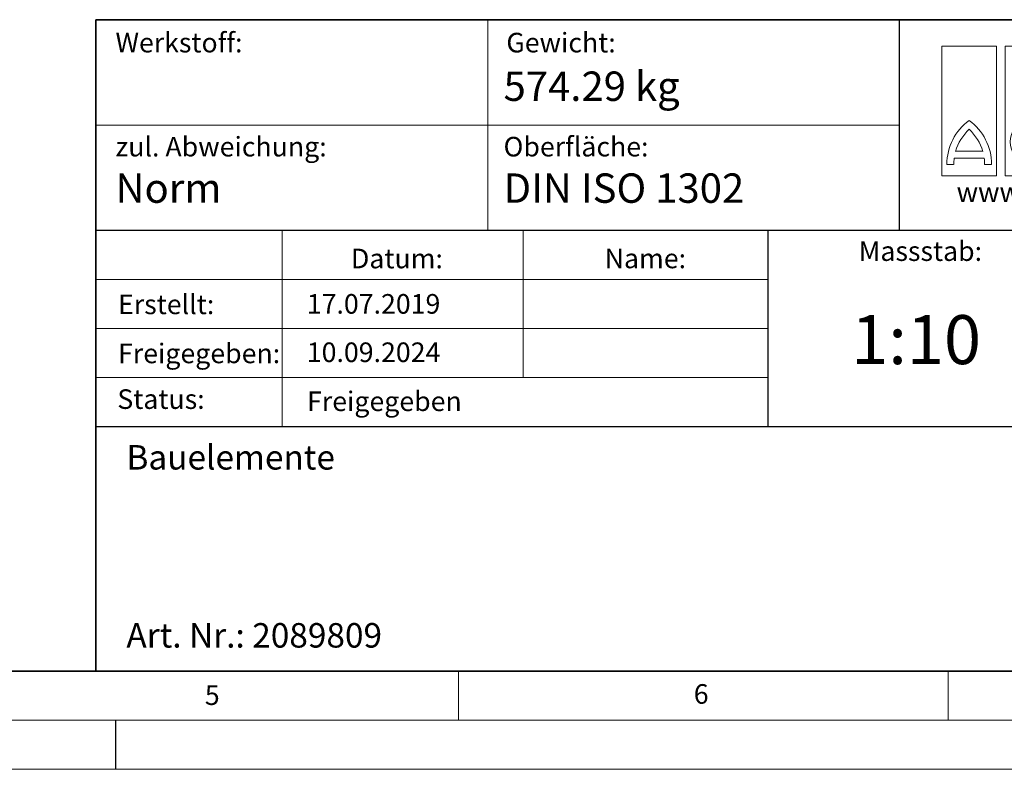
# Model space of a CAD drawing. Units: millimetres. Extents: x 0 to 420, y 0 to 297.
# Drawn here: x 220 to 321, y 0 to 77 of the extents above; entities that cross this region are included whole.
import ezdxf

# ---------------------------------------------------------------- set-up
doc = ezdxf.new("R2010")
doc.units = ezdxf.units.MM
doc.styles.add('SLDTEXTSTYLE0', font='TXT', dxfattribs={"width": 0.605})

# ---------------------------------------------------------------- blocks, each defined once
blk = doc.blocks.new('SW_NOTE_0_18')
at = {"color": 0, "linetype": 'Continuous', "lineweight": 0, "insert": (7.47, 2.58), "char_height": 2, "attachment_point": 2, "style": 'SLDTEXTSTYLE0'}
blk.add_mtext('www.aco.ch', dxfattribs=at)
blk = doc.blocks.new('SW_NOTE_0_19')
at = {"color": 0, "linetype": 'Continuous', "lineweight": 0, "insert": (0, 3.87), "char_height": 3, "attachment_point": 1, "style": 'SLDTEXTSTYLE0'}
blk.add_mtext('ACO AG', dxfattribs=at)
blk = doc.blocks.new('SW_NOTE_0_20')
at = {"color": 0, "linetype": 'Continuous', "lineweight": 0, "char_height": 2, "attachment_point": 1, "style": 'SLDTEXTSTYLE0'}
for s, insert in [('Industrie Kleinzaun', (0, 2.58)), ('CH-8754 Netstal', (0, -0.42))]:
    blk.add_mtext(s, dxfattribs=dict(at, insert=insert))
blk = doc.blocks.new('ACO-Logo')
at = {"color": 179, "linetype": 'Continuous', "lineweight": 18}
for p, q in [((0, 16.17), (0, 2.94)), ((5.59, 16.17), (0, 16.17)), ((5.59, 2.94), (5.59, 16.17)), ((6.46, 16.17), (6.46, 2.94)), ((12.05, 16.17), (6.46, 16.17)), ((12.05, 2.94), (12.05, 16.17)), ((12.93, 2.94), (12.93, 16.17)), ((12.93, 16.17), (18.52, 16.17)), ((18.52, 16.17), (18.52, 2.94)), ((90.64, 13.74), (78.15, 13.15)), ((91.53, 4.63), (90.96, 13.46)), ((77.51, 12.77), (76.49, 11.76)), ((78.63, 12.88), (78.84, 3.65)), ((80.13, 12.24), (89.85, 12.76)), ((90.46, 5.79), (90.16, 12.47)), ((76.49, 11.76), (76.65, 5.87)), ((79.85, 11.93), (80.09, 4.98)), ((86.88, 11.07), (88.67, 11.16)), ((87.08, 6.93), (86.88, 11.07)), ((81.47, 10.76), (82.27, 10.81)), ((81.51, 10.13), (82.31, 10.17)), ((83.7, 6.67), (84.51, 10.93)), ((84.51, 10.93), (85.35, 10.97)), ((85.35, 10.97), (86.49, 6.88)), ((87.55, 10.46), (88.71, 10.53)), ((87.68, 7.61), (87.55, 10.46)), ((89.19, 8.08), (89.09, 10.18)), ((89.82, 8.11), (89.73, 10.21)), ((80.53, 9.73), (80.61, 7.48)), ((81.17, 9.75), (81.24, 7.5)), ((82.69, 9.82), (82.71, 9.37)), ((82.71, 9.35), (83.34, 9.39)), ((83.33, 9.84), (83.34, 9.39)), ((84.64, 8.19), (84.97, 9.97)), ((84.97, 9.97), (85.45, 8.24)), ((82.75, 8.08), (83.39, 8.12)), ((82.75, 8.08), (82.77, 7.58)), ((83.39, 8.12), (83.4, 7.61)), ((84.64, 8.19), (85.45, 8.24)), ((10.61, 7.22), (11.22, 7.57)), ((81.63, 7.15), (82.43, 7.21)), ((84.36, 6.72), (84.51, 7.54)), ((84.51, 7.54), (85.63, 7.61)), ((85.63, 7.61), (85.85, 6.83)), ((87.08, 6.93), (88.91, 7.07)), ((87.68, 7.61), (88.85, 7.7)), ((81.68, 6.51), (82.48, 6.58)), ((83.7, 6.67), (84.36, 6.72)), ((85.85, 6.83), (86.49, 6.88)), ((4.18, 5.43), (1.41, 5.43)), ((11.23, 5.26), (10.63, 5.62)), ((76.65, 5.87), (78.03, 3.52)), ((80.41, 4.7), (90.18, 5.48)), ((0.51, 4.09), (1.21, 4.09)), ((1.26, 4.73), (4.33, 4.73)), ((4.37, 4.09), (5.08, 4.09)), ((79.16, 3.36), (91.26, 4.31)), ((90.8, 3.85), (91.4, 4.35)), ((78.03, 3.52), (78.36, 3.14)), ((78.36, 3.14), (78.47, 3.02)), ((78.8, 2.89), (90.8, 3.85)), ((88.68, 3.68), (89.67, 2.79)), ((0, 2.94), (5.59, 2.94)), ((6.46, 2.94), (12.05, 2.94)), ((18.52, 2.94), (12.93, 2.94)), ((79.26, 2.93), (80.49, 1.53)), ((81.34, 1.2), (89.33, 2.05)), ((89.67, 2.79), (89.75, 2.72)), ((89.75, 2.72), (89.8, 2.67)), ((89.8, 2.67), (89.84, 2.6)), ((89.84, 2.6), (89.87, 2.52)), ((89.87, 2.52), (89.87, 2.31))]:
    blk.add_line(p, q, dxfattribs=at)
for radius in [2.28, 1.58]:
    blk.add_circle((15.72, 6.41), radius, dxfattribs=at)
for centre, radius, start, end in [((78.19, 12.35), 0.8, 92.6996, 148.2554), ((78.93, 12.89), 0.3, 92.6996, 181.273), ((90.66, 13.44), 0.3, 3.7249, 92.6996), ((80.15, 11.94), 0.3, 93.0418, 181.9349), ((89.86, 12.46), 0.3, 2.5148, 93.0418), ((88.73, 10.16), 1, 2.6542, 93.1134), ((81.53, 9.76), 1, 93.1134, 181.9415), ((81.53, 9.76), 0.363, 93.1134, 181.9415), ((82.33, 9.81), 1, 1.9415, 93.1134), ((82.33, 9.81), 0.363, 1.9415, 93.1134), ((88.73, 10.16), 0.363, 2.6542, 93.1134), ((6.13, 4.07), 5.62, 126.4236, 179.7474), ((-0.54, 4.07), 5.62, 0.2526, 53.5764), ((9.26, 6.41), 2.28, 30.7309, 330), ((88.83, 8.07), 0.363, 274.3987, 2.6542), ((88.83, 8.07), 1, 274.3987, 2.6542), ((6.13, 4.07), 4.91, 132.7321, 163.9341), ((-0.54, 4.07), 4.91, 16.0659, 47.2679), ((9.26, 6.41), 1.58, 31.0558, 330), ((81.61, 7.51), 1, 181.9415, 274.3987), ((81.61, 7.51), 0.363, 181.9415, 274.3987), ((82.4, 7.57), 0.363, 274.3987, 1.9415), ((82.4, 7.57), 1, 274.3987, 1.9415), ((90.16, 5.78), 0.3, 274.6063, 2.5148), ((6.13, 4.07), 4.91, 172.3058, 179.7113), ((-0.54, 4.07), 4.91, 0.2887, 7.6942), ((80.39, 4.99), 0.3, 181.9349, 274.6063), ((91.23, 4.61), 0.3, 274.4996, 3.7249), ((78.77, 3.29), 0.4, 221.0091, 274.5606), ((79.14, 3.65), 0.3, 181.273, 274.4996), ((89.05, 4.1), 2.08, 277.7635, 279.1918), ((89.32, 2.43), 0.379, 279.1918, 281.4992), ((89.13, 3.35), 1.32, 281.4992, 285.2551), ((88.05, 7.32), 5.43, 285.2551, 287.1087), ((89.48, 2.66), 0.555, 287.1087, 303.6901), ((89.69, 2.35), 0.188, 303.6901, 332.3803), ((89.77, 2.31), 0.0984, 332.3803, 4.9765), ((81.24, 2.19), 1, 221.4087, 276.0561)]:
    blk.add_arc(centre, radius, start, end, dxfattribs=at)
at = {"color": 7, "linetype": 'Continuous', "lineweight": 0}
for name, p in [('SW_NOTE_0_19', (29.12, 12.75)), ('SW_NOTE_0_20', (28.89, 8.64)), ('SW_NOTE_0_18', (1.9, -0.32))]:
    blk.add_blockref(name, p, dxfattribs=at)

msp = doc.modelspace()

# ---------------------------------------------------------------- linework, layer by layer
at = {"color": 7, "linetype": 'Continuous', "lineweight": 35}
for p, q in [((228, 76.5), (228, 10)), ((228, 76.5), (410, 76.5)), ((20, 10), (415, 10))]:
    msp.add_line(p, q, dxfattribs=at)
at = {"color": 7, "linetype": 'Continuous', "lineweight": 18}
for p, q in [((268, 76.5), (268, 55)), ((228, 65.75), (310, 65.75)), ((228, 55), (410, 55)), ((410, 55), (228, 55)), ((247, 55), (247, 35)), ((271.6, 55), (271.6, 40)), ((228, 50), (296.6, 50)), ((296.6, 45), (228, 45)), ((228, 40), (296.6, 40)), ((265, 10), (265, 5)), ((315, 10), (315, 5)), ((15, 5), (415, 5)), ((0, 0), (420, 0))]:
    msp.add_line(p, q, dxfattribs=at)
at = {"color": 7, "linetype": 'Continuous', "lineweight": 25}
for p, q in [((310, 76.5), (310, 55)), ((410, 55), (228, 55)), ((296.6, 55), (296.6, 35)), ((228, 35), (410, 35))]:
    msp.add_line(p, q, dxfattribs=at)
msp.add_line((230, 5), (230, 0))

# ---------------------------------------------------------------- block references
at = {"color": 7, "linetype": 'Continuous'}
msp.add_blockref('ACO-Logo', (314.3511, 57.6366), dxfattribs=at)

# ---------------------------------------------------------------- texts
at = {"color": 7, "linetype": 'Continuous', "lineweight": 18, "style": 'SLDTEXTSTYLE0'}
for s, insert, char_height, attachment_point in [('Werkstoff:', (230, 75.1611), 2, 1), ('Gewicht:', (269.898, 75.1611), 2, 1), ('574.29 kg', (269.6126, 71.2122), 3, 1), ('zul. Abweichung:', (230, 64.5423), 2, 1), ('Oberfläche:', (269.6126, 64.5423), 2, 1), ('Norm', (230, 60.8119), 3, 1), ('DIN ISO 1302', (269.6126, 60.8119), 3, 1), ('Massstab:', (312.1625, 53.8816), 2, 2), ('Datum:', (254.0355, 53.1295), 2, 1), ('Name:', (279.9349, 53.1361), 2, 1), ('Erstellt:', (230.2614, 48.4499), 2, 1), ('17.07.2019', (249.5285, 48.4989), 2, 1), ('1:10', (311.7302, 46.349), 5, 2), ('Freigegeben:', (230.2614, 43.4434), 2, 1), ('10.09.2024', (249.5285, 43.5603), 2, 1), ('Status:', (230.1851, 38.7794), 2, 1), ('Freigegeben', (249.5568, 38.5582), 2, 1), ('Bauelemente', (231.116, 33.0905), 2.5, 1), ('Art. Nr.: 2089809', (231.1132, 14.9211), 2.5, 1), ('5', (239.875, 8.5638), 2, 2), ('6', (289.7886, 8.6885), 2, 2)]:
    msp.add_mtext(s, dxfattribs=dict(at, insert=insert, char_height=char_height, attachment_point=attachment_point))

doc.saveas('drawing.dxf')
